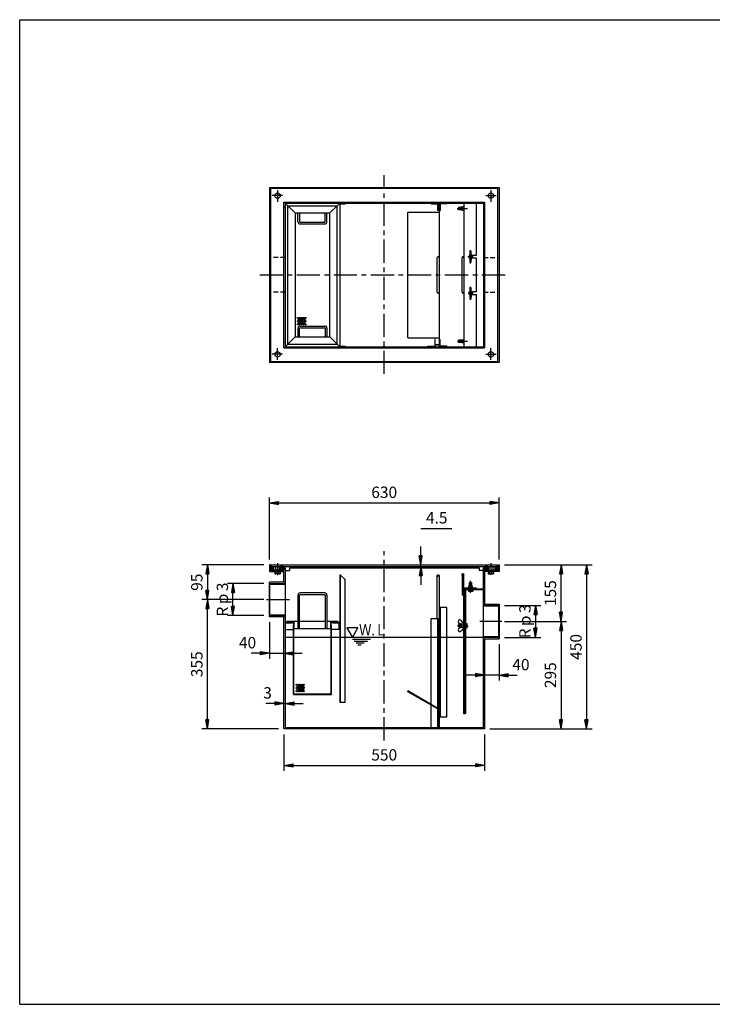
# Model space of a CAD drawing. Extents: x 5 to 385, y 10 to 280.
# Drawn here: x 5 to 195, y 10 to 280 of the extents above; entities that cross this region are included whole.
import ezdxf

# ---------------------------------------------------------------- set-up
doc = ezdxf.new("R2010")
doc.units = 0
doc.header["$LTSCALE"] = 0.2
doc.linetypes.add('CENTER', pattern=[50.8, 31.75, -6.35, 6.35, -6.35])
doc.linetypes.add('HIDDEN', pattern=[9.525, 6.35, -3.175])
doc.layers.get('0').update_dxf_attribs({"linetype": 'CONTINUOUS'})
doc.layers.get('DEFPOINTS').update_dxf_attribs({"linetype": 'CONTINUOUS'})
for name, color, linetype in [('LAY-10', 7, 'CONTINUOUS'), ('LAY-20', 7, 'CONTINUOUS'), ('LAY-255', 7, 'CONTINUOUS')]:
    doc.layers.add(name, color=color, linetype=linetype)
doc.styles.add('EXCADDIM1', font='simplex', dxfattribs={"width": 0.84, "bigfont": 'bigfont'})
doc.styles.add('EXCADSTD', font='simplex', dxfattribs={"bigfont": 'bigfont'})
doc.styles.get("Standard").update_dxf_attribs({"font": 'simplex', "bigfont": 'bigfont'})
doc.dimstyles.new('ISO-25', dxfattribs={"dimtxt": 2.5, "dimasz": 2.5, "dimexe": 1.25, "dimexo": 0.625, "dimtad": 1, "dimtxsty": 'STANDARD', "dimcen": 2.5, "dimazin": 3, "dimtfac": 1, "dimtmove": 0, "dimatfit": 3})

# ---------------------------------------------------------------- blocks, each defined once
blk = doc.blocks.new('EX_BNORM')
at = {"color": 0, "linetype": 'CONTINUOUS'}
for p, q in [((0, 0), (-1, 0.17)), ((-1, 0.17), (-1, -0.17)), ((0, 0), (-1, 0.08)), ((0, 0), (-1, 0)), ((0, 0), (-1, -0.17)), ((0, 0), (-1, -0.08))]:
    blk.add_line(p, q, dxfattribs=at)
blk = doc.blocks.new('*D15')
at = {"layer": 'DEFPOINTS', "color": 0}
for p in [(136.5, 147.5), (73.5, 130.5), (136.5, 130.5)]:
    blk.add_point(p, dxfattribs=at)
at = {"layer": 'LAY-20', "color": 4, "linetype": 'CONTINUOUS'}
for p, q in [((73.5, 132), (73.5, 149)), ((136.5, 132), (136.5, 149)), ((76, 147.5), (134, 147.5))]:
    blk.add_line(p, q, dxfattribs=at)
at = {"layer": 'LAY-20', "color": 4, "xscale": 2.5, "yscale": 2.5, "zscale": 2.5, "rotation": 180}
blk.add_blockref('EX_BNORM', (73.5, 147.5), dxfattribs=at)
at = {"layer": 'LAY-20', "color": 4, "xscale": 2.5, "yscale": 2.5, "zscale": 2.5}
blk.add_blockref('EX_BNORM', (136.5, 147.5), dxfattribs=at)
at = {"layer": 'LAY-20', "color": 7, "insert": (105, 150), "char_height": 3.118, "attachment_point": 5, "style": 'EXCADDIM1'}
blk.add_mtext('630', dxfattribs=at)
blk = doc.blocks.new('*D16')
at = {"layer": 'DEFPOINTS', "color": 0}
for p in [(77.5, 85.5), (132.5, 85.5), (132.5, 75.5)]:
    blk.add_point(p, dxfattribs=at)
at = {"layer": 'LAY-20', "color": 4, "linetype": 'CONTINUOUS'}
for p, q in [((77.5, 84), (77.5, 74)), ((132.5, 84), (132.5, 74)), ((80, 75.5), (130, 75.5))]:
    blk.add_line(p, q, dxfattribs=at)
at = {"layer": 'LAY-20', "color": 4, "xscale": 2.5, "yscale": 2.5, "zscale": 2.5, "rotation": 180}
blk.add_blockref('EX_BNORM', (77.5, 75.5), dxfattribs=at)
at = {"layer": 'LAY-20', "color": 4, "xscale": 2.5, "yscale": 2.5, "zscale": 2.5}
blk.add_blockref('EX_BNORM', (132.5, 75.5), dxfattribs=at)
at = {"layer": 'LAY-20', "color": 7, "insert": (105, 78), "char_height": 3.118, "attachment_point": 5, "style": 'EXCADDIM1'}
blk.add_mtext('550', dxfattribs=at)
blk = doc.blocks.new('*D17')
at = {"layer": 'DEFPOINTS', "color": 0}
for p in [(73.5, 116.25), (77.5, 106.25), (77.5, 106.25)]:
    blk.add_point(p, dxfattribs=at)
at = {"layer": 'LAY-20', "color": 4, "linetype": 'CONTINUOUS'}
for p, q in [((73.5, 114.75), (73.5, 104.75)), ((71, 106.25), (68.5, 106.25)), ((73.5, 106.25), (77.5, 106.25)), ((80, 106.25), (82.5, 106.25))]:
    blk.add_line(p, q, dxfattribs=at)
at = {"layer": 'LAY-20', "color": 4, "xscale": 2.5, "yscale": 2.5, "zscale": 2.5}
blk.add_blockref('EX_BNORM', (73.5, 106.25), dxfattribs=at)
at = {"layer": 'LAY-20', "color": 4, "xscale": 2.5, "yscale": 2.5, "zscale": 2.5, "rotation": 180}
blk.add_blockref('EX_BNORM', (77.5, 106.25), dxfattribs=at)
at = {"layer": 'LAY-20', "color": 7, "insert": (67.5, 108.75), "char_height": 3.118, "attachment_point": 5, "style": 'EXCADDIM1'}
blk.add_mtext('40', dxfattribs=at)
blk = doc.blocks.new('*D18')
at = {"layer": 'DEFPOINTS', "color": 0}
for p in [(77.5, 92.5), (77.8, 92.5), (77.8, 92.5)]:
    blk.add_point(p, dxfattribs=at)
at = {"layer": 'LAY-20', "color": 4, "linetype": 'CONTINUOUS'}
for p, q in [((75, 92.5), (72.5, 92.5)), ((77.5, 92.5), (77.8, 92.5)), ((80.3, 92.5), (82.8, 92.5))]:
    blk.add_line(p, q, dxfattribs=at)
at = {"layer": 'LAY-20', "color": 4, "xscale": 2.5, "yscale": 2.5, "zscale": 2.5}
blk.add_blockref('EX_BNORM', (77.5, 92.5), dxfattribs=at)
at = {"layer": 'LAY-20', "color": 4, "xscale": 2.5, "yscale": 2.5, "zscale": 2.5, "rotation": 180}
blk.add_blockref('EX_BNORM', (77.8, 92.5), dxfattribs=at)
at = {"layer": 'LAY-20', "color": 7, "insert": (73, 95), "char_height": 3.12, "attachment_point": 5, "style": 'EXCADDIM1'}
blk.add_mtext('3', dxfattribs=at)
blk = doc.blocks.new('*D19')
at = {"layer": 'DEFPOINTS', "color": 0}
for p in [(136.5, 110.25), (132.5, 100.25), (132.5, 100.25)]:
    blk.add_point(p, dxfattribs=at)
at = {"layer": 'LAY-20', "color": 4, "linetype": 'CONTINUOUS'}
for p, q in [((136.5, 108.75), (136.5, 98.75)), ((130, 100.25), (127.5, 100.25)), ((136.5, 100.25), (132.5, 100.25)), ((139, 100.25), (141.5, 100.25))]:
    blk.add_line(p, q, dxfattribs=at)
at = {"layer": 'LAY-20', "color": 4, "xscale": 2.5, "yscale": 2.5, "zscale": 2.5}
blk.add_blockref('EX_BNORM', (132.5, 100.25), dxfattribs=at)
at = {"layer": 'LAY-20', "color": 4, "xscale": 2.5, "yscale": 2.5, "zscale": 2.5, "rotation": 180}
blk.add_blockref('EX_BNORM', (136.5, 100.25), dxfattribs=at)
at = {"layer": 'LAY-20', "color": 7, "insert": (142.5, 102.75), "char_height": 3.118, "attachment_point": 5, "style": 'EXCADDIM1'}
blk.add_mtext('40', dxfattribs=at)
blk = doc.blocks.new('*D22')
at = {"layer": 'DEFPOINTS', "color": 0}
for p in [(136.5, 130.5), (132.5, 85.5), (160.5, 85.5)]:
    blk.add_point(p, dxfattribs=at)
at = {"layer": 'LAY-20', "color": 4, "linetype": 'CONTINUOUS'}
for p, q in [((138, 130.5), (162, 130.5)), ((160.5, 128), (160.5, 88)), ((134, 85.5), (162, 85.5))]:
    blk.add_line(p, q, dxfattribs=at)
at = {"layer": 'LAY-20', "color": 4, "xscale": 2.5, "yscale": 2.5, "zscale": 2.5}
for p, rotation in [((160.5, 130.5), 90), ((160.5, 85.5), 270)]:
    blk.add_blockref('EX_BNORM', p, dxfattribs=dict(at, rotation=rotation))
at = {"layer": 'LAY-20', "color": 7, "insert": (158, 108), "char_height": 3.118, "attachment_point": 5, "rotation": 90, "style": 'EXCADDIM1'}
blk.add_mtext('450', dxfattribs=at)
blk = doc.blocks.new('*D23')
at = {"layer": 'DEFPOINTS', "color": 0}
for p in [(153.5, 130.5), (153.5, 130.5), (136.5, 115)]:
    blk.add_point(p, dxfattribs=at)
at = {"layer": 'LAY-20', "color": 4, "linetype": 'CONTINUOUS'}
for p, q in [((153.5, 117.5), (153.5, 128)), ((138, 115), (155, 115))]:
    blk.add_line(p, q, dxfattribs=at)
at = {"layer": 'LAY-20', "color": 4, "xscale": 2.5, "yscale": 2.5, "zscale": 2.5}
for p, rotation in [((153.5, 130.5), 90), ((153.5, 115), 270)]:
    blk.add_blockref('EX_BNORM', p, dxfattribs=dict(at, rotation=rotation))
at = {"layer": 'LAY-20', "color": 7, "insert": (151, 122.75), "char_height": 3.118, "attachment_point": 5, "rotation": 90, "style": 'EXCADDIM1'}
blk.add_mtext('155', dxfattribs=at)
blk = doc.blocks.new('*D24')
at = {"layer": 'DEFPOINTS', "color": 0}
for p in [(153.5, 115), (153.5, 85.5), (153.5, 85.5)]:
    blk.add_point(p, dxfattribs=at)
at = {"layer": 'LAY-20', "color": 4, "linetype": 'CONTINUOUS'}
blk.add_line((153.5, 112.5), (153.5, 88), dxfattribs=at)
at = {"layer": 'LAY-20', "color": 4, "xscale": 2.5, "yscale": 2.5, "zscale": 2.5}
for p, rotation in [((153.5, 115), 90), ((153.5, 85.5), 270)]:
    blk.add_blockref('EX_BNORM', p, dxfattribs=dict(at, rotation=rotation))
at = {"layer": 'LAY-20', "color": 7, "insert": (151, 100.25), "char_height": 3.118, "attachment_point": 5, "rotation": 90, "style": 'EXCADDIM1'}
blk.add_mtext('295', dxfattribs=at)
blk = doc.blocks.new('*D25')
at = {"layer": 'DEFPOINTS', "color": 0}
for p in [(136.5, 119.39), (136.5, 110.61), (146.5, 110.61)]:
    blk.add_point(p, dxfattribs=at)
at = {"layer": 'LAY-20', "color": 4, "linetype": 'CONTINUOUS'}
for p, q in [((138, 119.39), (148, 119.39)), ((146.5, 116.89), (146.5, 113.11)), ((138, 110.61), (148, 110.61))]:
    blk.add_line(p, q, dxfattribs=at)
at = {"layer": 'LAY-20', "color": 4, "xscale": 2.5, "yscale": 2.5, "zscale": 2.5}
for p, rotation in [((146.5, 119.39), 90), ((146.5, 110.61), 270)]:
    blk.add_blockref('EX_BNORM', p, dxfattribs=dict(at, rotation=rotation))
at = {"layer": 'LAY-20', "color": 7, "insert": (144, 115), "char_height": 3.118, "attachment_point": 5, "rotation": 90, "style": 'EXCADDIM1'}
blk.add_mtext('Rｐ3', dxfattribs=at)
blk = doc.blocks.new('*D26')
at = {"layer": 'DEFPOINTS', "color": 0}
for p in [(73.5, 130.5), (56.5, 121), (73.5, 121)]:
    blk.add_point(p, dxfattribs=at)
at = {"layer": 'LAY-20', "color": 4, "linetype": 'CONTINUOUS'}
for p, q in [((72, 130.5), (55, 130.5)), ((56.5, 128), (56.5, 123.5)), ((72, 121), (55, 121))]:
    blk.add_line(p, q, dxfattribs=at)
at = {"layer": 'LAY-20', "color": 4, "xscale": 2.5, "yscale": 2.5, "zscale": 2.5}
for p, rotation in [((56.5, 130.5), 90), ((56.5, 121), 270)]:
    blk.add_blockref('EX_BNORM', p, dxfattribs=dict(at, rotation=rotation))
at = {"layer": 'LAY-20', "color": 7, "insert": (54, 125.75), "char_height": 3.118, "attachment_point": 5, "rotation": 90, "style": 'EXCADDIM1'}
blk.add_mtext('95', dxfattribs=at)
blk = doc.blocks.new('*D27')
at = {"layer": 'DEFPOINTS', "color": 0}
for p in [(56.5, 121), (56.5, 121), (77.5, 85.5)]:
    blk.add_point(p, dxfattribs=at)
at = {"layer": 'LAY-20', "color": 4, "linetype": 'CONTINUOUS'}
for p, q in [((56.5, 88), (56.5, 118.5)), ((76, 85.5), (55, 85.5))]:
    blk.add_line(p, q, dxfattribs=at)
at = {"layer": 'LAY-20', "color": 4, "xscale": 2.5, "yscale": 2.5, "zscale": 2.5}
for p, rotation in [((56.5, 121), 90), ((56.5, 85.5), 270)]:
    blk.add_blockref('EX_BNORM', p, dxfattribs=dict(at, rotation=rotation))
at = {"layer": 'LAY-20', "color": 7, "insert": (54, 103.25), "char_height": 3.118, "attachment_point": 5, "rotation": 90, "style": 'EXCADDIM1'}
blk.add_mtext('355', dxfattribs=at)
blk = doc.blocks.new('*D28')
at = {"layer": 'DEFPOINTS', "color": 0}
for p in [(63.5, 125.39), (73.5, 125.39), (73.5, 116.61)]:
    blk.add_point(p, dxfattribs=at)
at = {"layer": 'LAY-20', "color": 4, "linetype": 'CONTINUOUS'}
for p, q in [((72, 125.39), (62, 125.39)), ((63.5, 119.11), (63.5, 122.89)), ((72, 116.61), (62, 116.61))]:
    blk.add_line(p, q, dxfattribs=at)
at = {"layer": 'LAY-20', "color": 4, "xscale": 2.5, "yscale": 2.5, "zscale": 2.5}
for p, rotation in [((63.5, 125.39), 90), ((63.5, 116.61), 270)]:
    blk.add_blockref('EX_BNORM', p, dxfattribs=dict(at, rotation=rotation))
at = {"layer": 'LAY-20', "color": 7, "insert": (61, 121), "char_height": 3.118, "attachment_point": 5, "rotation": 90, "style": 'EXCADDIM1'}
blk.add_mtext('Rｐ3', dxfattribs=at)
blk = doc.blocks.new('*D29')
at = {"layer": 'DEFPOINTS', "color": 0}
for p in [(115, 130.5), (115, 130.5), (115, 130.05)]:
    blk.add_point(p, dxfattribs=at)
at = {"layer": 'LAY-20', "color": 4, "linetype": 'CONTINUOUS'}
for p, q in [((115, 133), (115, 135.5)), ((115, 130.05), (115, 130.5)), ((115, 127.55), (115, 125.05))]:
    blk.add_line(p, q, dxfattribs=at)
at = {"layer": 'LAY-20', "color": 4, "xscale": 2.5, "yscale": 2.5, "zscale": 2.5}
for p, rotation in [((115, 130.5), 270), ((115, 130.05), 90)]:
    blk.add_blockref('EX_BNORM', p, dxfattribs=dict(at, rotation=rotation))
at = {"layer": 'LAY-20', "color": 7, "insert": (119.4, 143), "char_height": 3.118, "attachment_point": 5, "style": 'EXCADDIM1'}
blk.add_mtext('4.5', dxfattribs=at)

msp = doc.modelspace()

# ---------------------------------------------------------------- linework, layer by layer
at = {"layer": 'LAY-10', "color": 2, "linetype": 'CENTER'}
for p, q in [((105, 182.85), (105, 237.35)), ((75.75, 233.27), (75.75, 230.05)), ((134.25, 233.27), (134.25, 230.05)), ((77.13, 231.75), (74.25, 231.75)), ((132.87, 231.75), (135.75, 231.75)), ((125.04, 228.2), (127.82, 228.2)), ((128.7, 213.16), (128.7, 216.78)), ((129.42, 214.997), (127.93, 214.997)), ((70.86, 210), (139.2, 210)), ((128.7, 203.17), (128.7, 206.78)), ((129.42, 205.003), (128.03, 205.003)), ((125.06, 191.8), (127.87, 191.8)), ((75.75, 186.73), (75.75, 189.95)), ((134.25, 186.73), (134.25, 189.95)), ((77.13, 188.25), (74.25, 188.25)), ((132.87, 188.25), (135.75, 188.25)), ((105, 82.35), (105, 134.25)), ((75.75, 130.98), (75.75, 127.65)), ((76.9, 130.37), (76.9, 128.81)), ((133.1, 130.4), (133.1, 128.84)), ((134.25, 130.98), (134.25, 127.73)), ((77.65, 129.6), (76.09, 129.6)), ((132.35, 129.6), (133.91, 129.6)), ((128.7, 122.87), (128.7, 126.12)), ((72.66, 121), (79.27, 121)), ((125.11, 113.8), (128.05, 113.8)), ((137.26, 115), (131.22, 115))]:
    msp.add_line(p, q, dxfattribs=at)
at = {"layer": 'LAY-10', "color": 7, "linetype": 'CONTINUOUS'}
for p, q in [((73.5, 234), (73.5, 186)), ((73.5, 234), (136.5, 234)), ((73.8, 233.7), (73.8, 186.3)), ((136.2, 233.7), (73.8, 233.7)), ((136.2, 186.3), (136.2, 233.7)), ((136.5, 234), (136.5, 186)), ((77.5, 190), (77.5, 230)), ((77.5, 230), (132.5, 230)), ((77.8, 229.7), (77.8, 190.3)), ((77.8, 229.7), (132.2, 229.7)), ((78.55, 228.95), (77.8, 229.7)), ((79, 230), (79, 229.7)), ((92.05, 228.95), (92.8, 229.7)), ((92.8, 229.7), (92.8, 190.3)), ((92.95, 190.45), (92.95, 229.7)), ((92.95, 229.55), (94.3, 229.55)), ((94.3, 229.7), (94.3, 229.55)), ((117.9, 229.55), (117.9, 229.7)), ((117.9, 229.55), (119.75, 229.55)), ((119.75, 227.7), (119.75, 229.55)), ((119.9, 229.55), (119.9, 227.7)), ((120.2, 190.45), (120.2, 229.55)), ((120.35, 229.55), (120.35, 227.7)), ((122.2, 229.55), (120.35, 229.55)), ((122.2, 229.55), (122.2, 229.7)), ((126.85, 229.7), (126.85, 190.3)), ((130.35, 215.397), (130.35, 229.7)), ((131, 230), (131, 229.7)), ((132.2, 229.7), (132.2, 190.3)), ((132.5, 230), (132.5, 190)), ((77.8, 228.5), (77.5, 228.5)), ((78.55, 191), (78.55, 229)), ((78.55, 229), (92.05, 229)), ((78.55, 229), (80.55, 227)), ((80.55, 227), (80.55, 193)), ((80.55, 227), (90.05, 227)), ((81.3, 224.6), (81.3, 227)), ((81.8, 227), (81.8, 224.6)), ((88.8, 224.6), (88.8, 227)), ((89.3, 224.6), (89.3, 227)), ((92.05, 229), (90.05, 227)), ((90.05, 193), (90.05, 227)), ((92.05, 191), (92.05, 229)), ((111.466, 192.75), (111.466, 227.25)), ((111.466, 227.25), (120.05, 227.25)), ((119.9, 227.7), (119.75, 227.7)), ((120.05, 229.25), (120.05, 190.9)), ((120.2, 229.25), (120.05, 229.25)), ((120.2, 227.7), (120.35, 227.7)), ((125.251, 228.3), (126.85, 228.35)), ((125.251, 228.1), (125.251, 228.3)), ((125.251, 228.1), (126.85, 228.05)), ((125.41, 228.5), (125.35, 228.44)), ((125.35, 228.44), (126.25, 228.44)), ((125.35, 228.44), (125.35, 228.303)), ((125.35, 228.097), (125.35, 227.96)), ((125.41, 227.9), (125.35, 227.96)), ((125.35, 227.96), (126.25, 227.96)), ((126.25, 228.5), (125.41, 228.5)), ((125.41, 228.5), (125.41, 228.305)), ((125.41, 228.095), (125.41, 227.9)), ((126.25, 227.9), (125.41, 227.9)), ((126.85, 228.725), (126.25, 228.65)), ((126.25, 228.65), (126.25, 228.331)), ((126.25, 228.069), (126.25, 227.75)), ((126.25, 227.75), (126.85, 227.675)), ((132.2, 228.5), (132.5, 228.5)), ((81.9, 224.5), (88.7, 224.5)), ((81.9, 224), (88.7, 224)), ((128.55, 215.501), (128.6, 216.594)), ((128.6, 216.594), (128.6, 215.436)), ((128.6, 216.594), (128.8, 216.594)), ((128.8, 216.594), (128.8, 215.436)), ((128.85, 215.501), (128.8, 216.594)), ((119.55, 205.25), (119.55, 214.75)), ((126.35, 205.25), (126.35, 214.75)), ((128.55, 215.501), (128.6, 215.436)), ((128.55, 214.494), (128.6, 214.559)), ((128.55, 214.494), (128.6, 213.401)), ((128.6, 215.436), (128.8, 215.436)), ((128.6, 213.401), (128.6, 214.559)), ((128.6, 214.559), (128.8, 214.559)), ((128.6, 213.401), (128.8, 213.401)), ((128.85, 215.501), (128.8, 215.436)), ((128.8, 213.401), (128.8, 214.559)), ((128.85, 214.494), (128.8, 214.559)), ((128.85, 214.494), (128.8, 213.401)), ((129.04, 215.397), (130.35, 215.397)), ((130.35, 214.597), (129.04, 214.597)), ((130.35, 205.403), (130.35, 214.597)), ((128.55, 205.506), (128.6, 206.599)), ((128.55, 205.506), (128.6, 205.441)), ((128.6, 206.599), (128.6, 205.441)), ((128.6, 206.599), (128.8, 206.599)), ((128.6, 205.441), (128.8, 205.441)), ((128.8, 206.599), (128.8, 205.441)), ((128.85, 205.506), (128.8, 206.599)), ((128.85, 205.506), (128.8, 205.441)), ((130.35, 205.403), (129.04, 205.403)), ((128.55, 204.499), (128.6, 204.564)), ((128.55, 204.499), (128.6, 203.406)), ((128.6, 203.406), (128.6, 204.564)), ((128.6, 204.564), (128.8, 204.564)), ((128.6, 203.406), (128.8, 203.406)), ((128.8, 203.406), (128.8, 204.564)), ((128.85, 204.499), (128.8, 204.564)), ((128.85, 204.499), (128.8, 203.406)), ((129.04, 204.603), (130.35, 204.603)), ((130.35, 190.3), (130.35, 204.603)), ((81.3, 195.4), (81.3, 193)), ((81.8, 193), (81.8, 195.4)), ((81.9, 196), (88.7, 196)), ((81.9, 195.5), (88.7, 195.5)), ((88.8, 195.4), (88.8, 193)), ((89.3, 195.4), (89.3, 193)), ((78.55, 191), (80.55, 193)), ((80.55, 193), (90.05, 193)), ((92.05, 191), (90.05, 193)), ((111.466, 192.75), (120.05, 192.75)), ((118.85, 192.3), (118.85, 190.45)), ((119, 192.3), (118.85, 192.3)), ((119, 190.45), (119, 192.3)), ((120.2, 192.3), (120.35, 192.3)), ((120.35, 190.45), (120.35, 192.3)), ((125.251, 191.9), (126.85, 191.95)), ((125.251, 191.9), (125.251, 191.7)), ((125.41, 192.1), (125.35, 192.04)), ((125.35, 192.04), (126.25, 192.04)), ((125.35, 191.903), (125.35, 192.04)), ((126.25, 192.1), (125.41, 192.1)), ((125.41, 191.905), (125.41, 192.1)), ((126.25, 192.25), (126.85, 192.325)), ((126.25, 191.931), (126.25, 192.25)), ((77.8, 191.5), (77.5, 191.5)), ((77.5, 190), (132.5, 190)), ((78.55, 191.05), (77.8, 190.3)), ((77.8, 190.3), (132.2, 190.3)), ((78.55, 191), (92.05, 191)), ((79, 190), (79, 190.3)), ((92.05, 191.05), (92.8, 190.3)), ((92.95, 190.45), (94.3, 190.45)), ((94.3, 190.3), (94.3, 190.45)), ((117, 190.45), (118.85, 190.45)), ((117, 190.3), (117, 190.45)), ((119.2, 190.75), (119.2, 190.9)), ((119.2, 190.9), (120.05, 190.9)), ((120.05, 190.75), (119.2, 190.75)), ((122.2, 190.45), (120.35, 190.45)), ((122.2, 190.45), (122.2, 190.3)), ((125.251, 191.7), (126.85, 191.65)), ((125.35, 191.56), (125.35, 191.697)), ((125.41, 191.5), (125.35, 191.56)), ((125.35, 191.56), (126.25, 191.56)), ((125.41, 191.5), (125.41, 191.695)), ((126.25, 191.5), (125.41, 191.5)), ((126.25, 191.35), (126.25, 191.669)), ((126.85, 191.275), (126.25, 191.35)), ((131, 190), (131, 190.3)), ((132.2, 191.5), (132.5, 191.5)), ((136.5, 186), (73.5, 186)), ((73.8, 186.3), (136.2, 186.3)), ((73.5, 130.5), (73.5, 128.7)), ((73.8, 130.5), (73.5, 130.5)), ((73.8, 130.5), (73.8, 129)), ((74, 130.5), (74, 130.05)), ((74, 130.5), (136, 130.5)), ((74, 130.05), (136, 130.05)), ((74.2, 130.05), (74.2, 129)), ((74.5, 130.05), (74.5, 129)), ((74.655, 130.05), (74.655, 129.138)), ((75.2, 130.05), (75.2, 129.138)), ((76.3, 130.05), (76.3, 129.138)), ((77.5, 125.75), (77.5, 129.7)), ((77.8, 129.7), (77.5, 129.7)), ((77.8, 129.7), (77.8, 85.8)), ((79, 129.7), (79, 129)), ((79, 129.7), (131, 129.7)), ((131, 129.7), (131, 129)), ((132.2, 85.8), (132.2, 129.7)), ((132.2, 129.7), (132.5, 129.7)), ((132.5, 129.7), (132.5, 119.75)), ((133.7, 130.05), (133.7, 129.138)), ((134.8, 130.05), (134.8, 129.138)), ((135.345, 130.05), (135.345, 129.138)), ((135.5, 130.05), (135.5, 129)), ((135.8, 130.05), (135.8, 129)), ((136, 130.5), (136, 130.05)), ((136.2, 130.5), (136.2, 129)), ((136.2, 130.5), (136.5, 130.5)), ((136.5, 130.5), (136.5, 128.7)), ((73.5, 128.7), (77.5, 128.7)), ((77.5, 129), (73.8, 129)), ((76.57, 129.05), (74.925, 129.05)), ((75, 128.7), (75, 128.138)), ((76.315, 128.05), (75.19, 128.05)), ((75.375, 128.138), (75.375, 128.7)), ((76.125, 128.138), (76.125, 128.7)), ((76.5, 128.7), (76.5, 128.138)), ((77.8, 129), (79, 129)), ((92.8, 127.8), (92.8, 92.8)), ((92.8, 127.8), (92.95, 127.8)), ((92.95, 127.8), (92.95, 92.8)), ((94.3, 126.45), (92.95, 127.8)), ((119.55, 115.8), (119.55, 127.55)), ((120.05, 127.55), (120.05, 90.973)), ((126.35, 127.9), (126.35, 122.15)), ((126.85, 89.65), (126.85, 127.9)), ((132.2, 129), (131, 129)), ((132.5, 129), (136.2, 129)), ((136.5, 128.7), (132.5, 128.7)), ((133.43, 129.05), (135.075, 129.05)), ((133.5, 128.7), (133.5, 128.138)), ((133.685, 128.05), (134.81, 128.05)), ((133.875, 128.138), (133.875, 128.7)), ((134.625, 128.138), (134.625, 128.7)), ((135, 128.7), (135, 128.138)), ((73.5, 116.25), (73.5, 125.75)), ((77.8, 125.75), (73.5, 125.75)), ((73.5, 125.39), (77.8, 125.39)), ((73.645, 125.245), (73.5, 125.39)), ((73.645, 125.245), (77.8, 125.245)), ((73.645, 116.755), (73.645, 125.245)), ((94.3, 92.8), (94.3, 126.45)), ((128.175, 124.15), (128.25, 124.75)), ((128.25, 124.75), (128.569, 124.75)), ((128.4, 125.59), (128.46, 125.65)), ((128.4, 124.75), (128.4, 125.59)), ((128.4, 125.59), (128.595, 125.59)), ((128.46, 125.65), (128.46, 124.75)), ((128.46, 125.65), (128.597, 125.65)), ((128.6, 125.749), (128.55, 124.15)), ((128.8, 125.749), (128.6, 125.749)), ((128.8, 125.749), (128.85, 124.15)), ((128.803, 125.65), (128.94, 125.65)), ((128.805, 125.59), (129, 125.59)), ((128.831, 124.75), (129.15, 124.75)), ((129, 125.59), (128.94, 125.65)), ((128.94, 125.65), (128.94, 124.75)), ((129, 124.75), (129, 125.59)), ((129.15, 124.75), (129.225, 124.15)), ((81.3, 122.2), (81.3, 112.95)), ((81.8, 112.95), (81.8, 122.2)), ((88.7, 122.8), (81.9, 122.8)), ((88.7, 122.3), (81.9, 122.3)), ((88.8, 122.2), (88.8, 112.95)), ((89.3, 122.2), (89.3, 112.95)), ((126.85, 122.15), (126.35, 122.15)), ((130.35, 124.15), (127, 124.15)), ((130.35, 124), (127, 124)), ((127, 103.8), (127, 124)), ((127, 123.699), (127.101, 123.8)), ((132.2, 123.8), (127, 123.8)), ((127, 123.558), (127.2, 123.758)), ((127, 123.416), (127.2, 123.616)), ((127, 123.275), (127.2, 123.475)), ((127, 123.134), (127.2, 123.334)), ((127, 122.992), (127.2, 123.192)), ((127, 122.851), (127.2, 123.051)), ((127, 122.709), (127.2, 122.909)), ((127, 122.568), (127.2, 122.768)), ((127, 122.426), (127.2, 122.626)), ((127, 122.285), (127.2, 122.485)), ((127, 122.144), (127.2, 122.344)), ((127, 122.002), (127.2, 122.202)), ((127, 121.861), (127.2, 122.061)), ((127, 121.719), (127.2, 121.919)), ((127, 121.578), (127.2, 121.778)), ((127, 121.437), (127.2, 121.637)), ((127.2, 123.859), (127.341, 124)), ((127.2, 124), (127.2, 89.8)), ((127.283, 123.8), (127.483, 124)), ((127.35, 89.8), (127.35, 123.65)), ((132.2, 123.65), (127.35, 123.65)), ((127.424, 123.8), (127.624, 124)), ((127.566, 123.8), (127.766, 124)), ((127.707, 123.8), (127.907, 124)), ((127.849, 123.8), (128.049, 124)), ((127.99, 123.8), (128.19, 124)), ((128.1, 123.65), (128.1, 123.294)), ((128.131, 123.8), (128.331, 124)), ((128.25, 123.25), (129.15, 123.25)), ((128.273, 123.8), (128.473, 124)), ((128.4, 123.294), (128.4, 123.65)), ((128.414, 123.8), (128.614, 124)), ((128.556, 123.8), (128.756, 124)), ((128.697, 123.8), (128.897, 124)), ((128.838, 123.8), (129.038, 124)), ((128.98, 123.8), (129.18, 124)), ((129, 123.294), (129, 123.65)), ((129.121, 123.8), (129.321, 124)), ((129.263, 123.8), (129.463, 124)), ((129.3, 123.65), (129.3, 123.294)), ((129.404, 123.8), (129.604, 124)), ((129.546, 123.8), (129.746, 124)), ((129.687, 123.8), (129.887, 124)), ((129.828, 123.8), (130.028, 124)), ((129.97, 123.8), (130.17, 124)), ((130.111, 123.8), (130.2, 123.889)), ((130.2, 123.8), (130.2, 124)), ((130.35, 124), (130.35, 124.15)), ((127, 121.295), (127.2, 121.495)), ((127, 121.154), (127.2, 121.354)), ((127, 121.012), (127.2, 121.212)), ((127, 120.871), (127.2, 121.071)), ((127, 120.729), (127.2, 120.929)), ((127, 120.588), (127.2, 120.788)), ((127, 120.447), (127.2, 120.647)), ((127, 120.305), (127.2, 120.505)), ((127, 120.164), (127.2, 120.364)), ((127, 120.022), (127.2, 120.222)), ((127, 119.881), (127.2, 120.081)), ((127, 119.739), (127.2, 119.939)), ((127, 119.598), (127.2, 119.798)), ((127, 119.457), (127.2, 119.657)), ((127, 119.315), (127.2, 119.515)), ((127, 119.174), (127.2, 119.374)), ((127, 119.032), (127.2, 119.232)), ((127, 118.891), (127.2, 119.091)), ((127, 118.749), (127.2, 118.949)), ((127, 118.608), (127.2, 118.808)), ((132.2, 119.75), (136.5, 119.75)), ((132.2, 119.39), (136.5, 119.39)), ((132.2, 119.245), (136.355, 119.245)), ((136.355, 119.245), (136.5, 119.39)), ((136.355, 119.245), (136.355, 110.755)), ((136.5, 119.75), (136.5, 110.25)), ((73.645, 116.755), (73.5, 116.61)), ((77.8, 116.61), (73.5, 116.61)), ((77.8, 116.25), (73.5, 116.25)), ((77.8, 116.755), (73.645, 116.755)), ((77.5, 85.5), (77.5, 116.25)), ((120.2, 117.8), (120.05, 117.8)), ((122.2, 118.8), (120.2, 118.8)), ((120.2, 85.8), (120.2, 118.8)), ((120.35, 118.8), (120.35, 88.8)), ((122.2, 88.8), (122.2, 118.8)), ((127, 118.467), (127.2, 118.667)), ((127, 118.325), (127.2, 118.525)), ((127, 118.184), (127.2, 118.384)), ((127, 118.042), (127.2, 118.242)), ((127, 117.901), (127.2, 118.101)), ((127, 117.76), (127.2, 117.96)), ((127, 117.618), (127.2, 117.818)), ((127, 117.477), (127.2, 117.677)), ((127, 117.335), (127.2, 117.535)), ((127, 117.194), (127.2, 117.394)), ((127, 117.052), (127.2, 117.252)), ((127, 116.911), (127.2, 117.111)), ((127, 116.77), (127.2, 116.97)), ((127, 116.628), (127.2, 116.828)), ((127, 116.487), (127.2, 116.687)), ((127, 116.345), (127.2, 116.545)), ((127, 116.204), (127.2, 116.404)), ((127, 116.062), (127.2, 116.262)), ((127, 115.921), (127.2, 116.121)), ((77.95, 114.8), (80.15, 114.8)), ((77.95, 112.8), (77.95, 114.65)), ((77.95, 114.65), (79.8, 114.65)), ((80.3, 114.95), (78.3, 114.95)), ((78.3, 114.95), (78.3, 114.8)), ((79.8, 114.8), (79.8, 114.65)), ((80.09, 94.95), (80.09, 113.95)), ((80.09, 113.95), (80.15, 113.95)), ((80.15, 114.8), (80.15, 95.01)), ((80.3, 112.95), (80.3, 114.95)), ((81.3, 114.95), (80.3, 114.95)), ((88.8, 114.95), (81.8, 114.95)), ((90.3, 114.95), (89.3, 114.95)), ((90.3, 114.95), (90.3, 112.95)), ((92.3, 114.95), (90.3, 114.95)), ((90.45, 114.8), (92.65, 114.8)), ((90.45, 95.01), (90.45, 114.8)), ((90.45, 113.95), (90.51, 113.95)), ((90.51, 94.95), (90.51, 113.95)), ((90.8, 114.8), (90.8, 114.65)), ((90.8, 114.65), (92.65, 114.65)), ((92.3, 114.95), (92.3, 114.8)), ((92.65, 112.8), (92.65, 114.65)), ((117.9, 92.215), (117.9, 115.8)), ((117.9, 115.8), (120.05, 115.8)), ((119.75, 91.146), (119.75, 115.8)), ((119.9, 115.8), (119.9, 91.06)), ((125.41, 114.1), (125.35, 114.04)), ((125.35, 113.56), (125.35, 114.04)), ((125.35, 114.04), (126.25, 114.04)), ((125.41, 113.5), (125.35, 113.56)), ((125.35, 113.56), (126.25, 113.56)), ((125.41, 113.5), (125.41, 114.1)), ((126.25, 114.1), (125.41, 114.1)), ((126.25, 113.5), (125.41, 113.5)), ((126.25, 114.25), (125.615, 114.419)), ((126.85, 114.325), (126.19, 115.138)), ((126.25, 114.25), (126.85, 114.325)), ((126.25, 113.35), (126.25, 114.25)), ((127, 115.78), (127.2, 115.98)), ((127, 115.638), (127.2, 115.838)), ((127, 115.497), (127.2, 115.697)), ((127, 115.355), (127.2, 115.555)), ((127, 115.214), (127.2, 115.414)), ((127, 115.073), (127.2, 115.273)), ((127, 114.931), (127.2, 115.131)), ((127, 114.79), (127.2, 114.99)), ((127, 114.648), (127.2, 114.848)), ((127, 114.507), (127.2, 114.707)), ((127, 114.365), (127.2, 114.565)), ((127, 114.224), (127.2, 114.424)), ((127, 114.083), (127.2, 114.283)), ((127, 113.941), (127.2, 114.141)), ((127, 113.8), (127.2, 114)), ((127, 113.658), (127.2, 113.858)), ((127, 113.517), (127.2, 113.717)), ((127, 113.375), (127.2, 113.575)), ((127, 113.234), (127.2, 113.434)), ((127.35, 114.4), (127.706, 114.4)), ((127.706, 114.1), (127.35, 114.1)), ((127.706, 113.5), (127.35, 113.5)), ((127.75, 113.35), (127.75, 114.25)), ((77.8, 112.8), (80.09, 112.8)), ((90.45, 112.95), (80.15, 112.95)), ((92.8, 112.8), (90.51, 112.8)), ((126.25, 113.35), (125.615, 113.181)), ((126.85, 113.275), (126.19, 112.462)), ((126.85, 113.275), (126.25, 113.35)), ((127, 113.093), (127.2, 113.293)), ((127, 112.951), (127.2, 113.151)), ((127, 112.81), (127.2, 113.01)), ((127, 112.668), (127.2, 112.868)), ((127, 112.527), (127.2, 112.727)), ((127, 112.386), (127.2, 112.586)), ((127, 112.244), (127.2, 112.444)), ((127, 112.103), (127.2, 112.303)), ((127, 111.961), (127.2, 112.161)), ((127, 111.82), (127.2, 112.02)), ((127, 111.678), (127.2, 111.878)), ((127, 111.537), (127.2, 111.737)), ((127, 111.396), (127.2, 111.596)), ((127, 111.254), (127.2, 111.454)), ((127, 111.113), (127.2, 111.313)), ((127, 110.971), (127.2, 111.171)), ((127, 110.83), (127.2, 111.03)), ((127, 110.688), (127.2, 110.888)), ((127, 110.547), (127.2, 110.747)), ((127.35, 113.2), (127.706, 113.2)), ((136.355, 110.755), (132.2, 110.755)), ((136.355, 110.755), (136.5, 110.61)), ((132.2, 110.61), (77.8, 110.61)), ((96.26, 110.11), (101.26, 110.11)), ((96.76, 109.61), (100.394, 109.61)), ((97.26, 109.11), (99.528, 109.11)), ((97.76, 108.61), (98.662, 108.61)), ((127, 110.406), (127.2, 110.606)), ((127, 110.264), (127.2, 110.464)), ((127, 110.123), (127.2, 110.323)), ((127, 109.981), (127.2, 110.181)), ((127, 109.84), (127.2, 110.04)), ((127, 109.699), (127.2, 109.899)), ((127, 109.557), (127.2, 109.757)), ((127, 109.416), (127.2, 109.616)), ((127, 109.274), (127.2, 109.474)), ((127, 109.133), (127.2, 109.333)), ((127, 108.991), (127.2, 109.191)), ((127, 108.85), (127.2, 109.05)), ((127, 108.709), (127.2, 108.909)), ((127, 108.567), (127.2, 108.767)), ((127, 108.426), (127.2, 108.626)), ((127, 108.284), (127.2, 108.484)), ((127, 108.143), (127.2, 108.343)), ((127, 108.001), (127.2, 108.201)), ((127, 107.86), (127.2, 108.06)), ((136.5, 110.61), (132.2, 110.61)), ((132.2, 110.25), (136.5, 110.25)), ((132.5, 110.25), (132.5, 85.5)), ((127, 107.719), (127.2, 107.919)), ((127, 107.577), (127.2, 107.777)), ((127, 107.436), (127.2, 107.636)), ((127, 107.294), (127.2, 107.494)), ((127, 107.153), (127.2, 107.353)), ((127, 107.012), (127.2, 107.212)), ((127, 106.87), (127.2, 107.07)), ((127, 106.729), (127.2, 106.929)), ((127, 106.587), (127.2, 106.787)), ((127, 106.446), (127.2, 106.646)), ((127, 106.304), (127.2, 106.504)), ((127, 106.163), (127.2, 106.363)), ((127, 106.022), (127.2, 106.222)), ((127, 105.88), (127.2, 106.08)), ((127, 105.739), (127.2, 105.939)), ((127, 105.597), (127.2, 105.797)), ((127, 105.456), (127.2, 105.656)), ((127, 105.314), (127.2, 105.514)), ((127, 105.173), (127.2, 105.373)), ((127, 105.032), (127.2, 105.232)), ((127, 104.89), (127.2, 105.09)), ((127, 104.749), (127.2, 104.949)), ((127, 104.607), (127.2, 104.807)), ((127, 104.466), (127.2, 104.666)), ((127, 104.325), (127.2, 104.525)), ((127, 104.183), (127.2, 104.383)), ((127, 104.042), (127.2, 104.242)), ((127, 103.9), (127.2, 104.1)), ((127, 103.8), (127.2, 103.8)), ((127, 103.8), (127, 89.65)), ((127.041, 103.8), (127.2, 103.959)), ((127.183, 103.8), (127.2, 103.817)), ((120.05, 100.8), (120.2, 100.8)), ((80.09, 94.95), (90.51, 94.95)), ((90.45, 95.01), (80.15, 95.01)), ((111.39, 95.8), (111.466, 95.929)), ((111.39, 95.8), (120.05, 90.8)), ((119.744, 91.15), (111.466, 95.929)), ((94.3, 92.8), (92.8, 92.8)), ((117.9, 85.8), (117.9, 92.041)), ((120.125, 90.93), (119.714, 91.167)), ((119.75, 85.8), (119.75, 90.973)), ((119.9, 90.887), (119.9, 85.8)), ((120.05, 90.8), (120.05, 85.8)), ((126.85, 89.65), (127, 89.65)), ((127.2, 89.8), (127.35, 89.8)), ((120.2, 88.8), (122.2, 88.8)), ((132.5, 85.5), (77.5, 85.5)), ((132.2, 85.8), (77.8, 85.8))]:
    msp.add_line(p, q, dxfattribs=at)
at = {"layer": 'LAY-10', "color": 7, "linetype": 'HIDDEN'}
for p, q in [((77.8, 214.75), (73.5, 214.75)), ((132.2, 214.75), (136.5, 214.75)), ((77.8, 205.25), (73.5, 205.25)), ((132.2, 205.25), (136.5, 205.25))]:
    msp.add_line(p, q, dxfattribs=at)
at = {"layer": 'LAY-10', "color": 7, "linetype": 'CONTINUOUS', "flags": 128}
msp.add_lwpolyline([(96.26, 110.61), (97.76, 113.208), (94.76, 113.208), (96.26, 110.61)], dxfattribs=at)
at = {"layer": 'LAY-10', "color": 7, "linetype": 'CONTINUOUS'}
for centre, radius in [((75.75, 231.75), 0.75), ((134.25, 231.75), 0.75), ((128.7, 214.997), 0.3), ((128.7, 214.997), 0.25), ((128.7, 205.003), 0.3), ((128.7, 205.003), 0.25), ((81.357, 198.2), 0.15), ((81.357, 197.334), 0.15), ((81.607, 197.767), 0.15), ((81.857, 198.2), 0.15), ((81.857, 197.334), 0.15), ((82.107, 197.767), 0.15), ((82.357, 198.2), 0.15), ((82.357, 197.334), 0.15), ((82.607, 197.767), 0.15), ((82.857, 198.2), 0.15), ((82.857, 197.334), 0.15), ((83.107, 197.767), 0.15), ((83.357, 198.2), 0.15), ((83.357, 197.334), 0.15), ((81.357, 196.468), 0.15), ((81.607, 196.901), 0.15), ((81.857, 196.468), 0.15), ((82.107, 196.901), 0.15), ((82.357, 196.468), 0.15), ((82.607, 196.901), 0.15), ((82.857, 196.468), 0.15), ((83.107, 196.901), 0.15), ((83.357, 196.468), 0.15), ((75.75, 188.25), 0.75), ((134.25, 188.25), 0.75), ((76.9, 129.6), 0.6), ((76.9, 129.6), 0.3), ((133.1, 129.6), 0.6), ((133.1, 129.6), 0.3), ((119.8, 127.55), 0.25), ((126.6, 127.9), 0.25), ((80.957, 97.612), 0.15), ((81.207, 97.179), 0.15), ((81.457, 97.612), 0.15), ((81.707, 97.179), 0.15), ((81.957, 97.612), 0.15), ((82.207, 97.179), 0.15), ((82.457, 97.612), 0.15), ((82.707, 97.179), 0.15), ((82.957, 97.612), 0.15), ((80.957, 96.746), 0.15), ((80.957, 95.88), 0.15), ((81.207, 96.313), 0.15), ((81.457, 96.746), 0.15), ((81.457, 95.88), 0.15), ((81.707, 96.313), 0.15), ((81.957, 96.746), 0.15), ((81.957, 95.88), 0.15), ((82.207, 96.313), 0.15), ((82.457, 96.746), 0.15), ((82.457, 95.88), 0.15), ((82.707, 96.313), 0.15), ((82.957, 96.746), 0.15), ((82.957, 95.88), 0.15)]:
    msp.add_circle(centre, radius, dxfattribs=at)
for centre, radius, start, end in [((119.75, 229.55), 0.15, 0, 90), ((120.35, 229.55), 0.15, 90, 180), ((81.9, 224.6), 0.6, 180, 270), ((81.9, 224.6), 0.1, 180, 270), ((88.7, 224.6), 0.1, 270, 0), ((88.7, 224.6), 0.6, 270, 0), ((119.8, 214.75), 0.25, 350.86982, 180), ((126.6, 214.75), 0.25, 350.86982, 180), ((128.7, 214.997), 0.525, 106.60155, 253.39845), ((128.7, 214.997), 0.45, 102.83959, 257.16041), ((128.7, 214.997), 0.45, 282.83959, 77.16041), ((128.7, 214.997), 0.525, 286.60155, 73.53917), ((119.8, 205.25), 0.25, 180, 0), ((126.6, 205.25), 0.25, 180, 0), ((128.7, 205.003), 0.525, 106.60155, 253.39845), ((128.7, 205.003), 0.45, 102.83959, 257.16041), ((128.7, 205.003), 0.45, 282.83959, 77.16041), ((128.7, 205.003), 0.525, 286.46083, 73.39845), ((81.9, 195.4), 0.6, 90, 180), ((81.9, 195.4), 0.1, 90, 180), ((88.7, 195.4), 0.6, 0, 90), ((88.7, 195.4), 0.1, 0, 90), ((118.85, 190.45), 0.15, 270, 0), ((120.05, 190.9), 0.15, 270, 0), ((120.35, 190.45), 0.15, 180, 270), ((74.928, 129.516), 0.466, 234.2032, 305.7968), ((75.188, 128.294), 0.244, 219.70912, 320.29088), ((75.75, 130.813), 1.763, 251.81945, 288.18055), ((75.75, 128.893), 0.843, 243.5871, 296.4129), ((76.313, 128.294), 0.244, 219.70912, 320.29088), ((76.573, 129.516), 0.466, 234.2032, 279.194), ((133.428, 129.516), 0.466, 260.806, 305.7968), ((133.688, 128.294), 0.244, 219.70912, 320.29088), ((134.25, 130.813), 1.763, 251.81945, 288.18055), ((134.25, 128.893), 0.843, 243.5871, 296.4129), ((134.812, 128.294), 0.244, 219.70912, 320.29088), ((135.072, 129.516), 0.466, 234.2032, 305.7968), ((81.9, 122.2), 0.6, 90, 180), ((81.9, 122.2), 0.1, 90, 180), ((88.7, 122.2), 0.6, 0, 90), ((88.7, 122.2), 0.1, 0, 90), ((127, 124), 0.15, 90, 180), ((128.25, 123.528), 0.278, 237.30366, 302.69634), ((128.7, 124.295), 1.045, 253.31222, 286.68778), ((129.15, 123.528), 0.278, 237.30366, 302.69634), ((77.95, 114.65), 0.15, 90, 180), ((80.15, 114.8), 0.15, 0, 90), ((90.45, 114.8), 0.151, 97.59464, 172.40536), ((92.65, 114.65), 0.15, 0, 90), ((125.75, 114.9), 0.5, 28.40356, 255.90432), ((127.472, 114.25), 0.278, 327.30366, 32.69634), ((126.705, 113.8), 1.045, 343.31222, 16.68778), ((127.472, 113.35), 0.278, 327.30366, 32.69634), ((125.75, 112.7), 0.5, 104.09568, 331.59644), ((120.05, 90.8), 0.15, 0, 60)]:
    msp.add_arc(centre, radius, start, end, dxfattribs=at)
at = {"layer": 'LAY-20', "color": 4, "linetype": 'CONTINUOUS'}
msp.add_line((115, 140.5), (123.5, 140.5), dxfattribs=at)
at = {"layer": 'LAY-255', "color": 7, "linetype": 'CONTINUOUS'}
for p, q in [((5, 280), (385, 280)), ((5, 10), (5, 280)), ((5, 10), (385, 10))]:
    msp.add_line(p, q, dxfattribs=at)

# ---------------------------------------------------------------- texts
at = {"layer": 'LAY-10', "color": 7, "linetype": 'CONTINUOUS', "style": 'EXCADSTD', "width": 0.796596}
msp.add_text('Ｗ.Ｌ', height=3.1181, dxfattribs=at).set_placement((98.1, 111.145))

# ---------------------------------------------------------------- dimensions: what is measured, and where the dimension line sits
at = {"layer": 'LAY-20', "color": 4, "linetype": 'CONTINUOUS'}
for base, p1, p2, override, picture, middle in [((136.5, 147.5), (73.5, 130.5), (136.5, 130.5), {"dimtxt": 3.11811, "dimasz": 2.5, "dimexe": 1.5, "dimexo": 1.5, "dimgap": 0, "dimtad": 1, "dimjust": 0, "dimtih": 0, "dimtoh": 0, "dimdec": 1, "dimlfac": 10, "dimzin": 8, "dimlunit": 2, "dimtxsty": 'EXCADDIM1', "dimblk1": 'EX_BNORM', "dimblk2": 'EX_BNORM', "dimsah": 1, "dimse1": 0, "dimse2": 0, "dimclrd": 4, "dimclre": 4, "dimclrt": 7, "dimtmove": 2}, '*D15', (105, 150)), ((77.5, 106.25), (73.5, 116.25), (77.5, 106.25), {"dimtxt": 3.11811, "dimasz": 2.5, "dimexe": 1.5, "dimexo": 1.5, "dimgap": 0, "dimtad": 1, "dimjust": 0, "dimtih": 1, "dimtoh": 1, "dimdec": 1, "dimlfac": 10, "dimzin": 8, "dimlunit": 2, "dimtxsty": 'EXCADDIM1', "dimblk1": 'EX_BNORM', "dimblk2": 'EX_BNORM', "dimsah": 1, "dimse1": 0, "dimse2": 1, "dimclrd": 4, "dimclre": 4, "dimclrt": 7, "dimtmove": 2}, '*D17', (67.5, 108.75)), ((132.5, 100.25), (136.5, 110.25), (132.5, 100.25), {"dimtxt": 3.11811, "dimasz": 2.5, "dimexe": 1.5, "dimexo": 1.5, "dimgap": 0, "dimtad": 1, "dimjust": 0, "dimtih": 1, "dimtoh": 1, "dimdec": 1, "dimlfac": 10, "dimzin": 8, "dimlunit": 2, "dimtxsty": 'EXCADDIM1', "dimblk1": 'EX_BNORM', "dimblk2": 'EX_BNORM', "dimsah": 1, "dimse1": 0, "dimse2": 1, "dimclrd": 4, "dimclre": 4, "dimclrt": 7, "dimtmove": 2}, '*D19', (142.5, 102.75)), ((77.8, 92.5), (77.5, 92.5), (77.8, 92.5), {"dimtxt": 3.11811, "dimasz": 2.5, "dimexe": 0, "dimexo": 0, "dimgap": 0, "dimtad": 1, "dimjust": 0, "dimtih": 1, "dimtoh": 1, "dimdec": 1, "dimlfac": 10, "dimzin": 8, "dimlunit": 2, "dimtxsty": 'EXCADDIM1', "dimblk1": 'EX_BNORM', "dimblk2": 'EX_BNORM', "dimsah": 1, "dimse1": 1, "dimse2": 1, "dimclrd": 4, "dimclre": 4, "dimclrt": 7, "dimtmove": 2}, '*D18', (73, 95)), ((132.5, 75.5), (77.5, 85.5), (132.5, 85.5), {"dimtxt": 3.11811, "dimasz": 2.5, "dimexe": 1.5, "dimexo": 1.5, "dimgap": 0, "dimtad": 1, "dimjust": 0, "dimtih": 0, "dimtoh": 0, "dimdec": 1, "dimlfac": 10, "dimzin": 8, "dimlunit": 2, "dimtxsty": 'EXCADDIM1', "dimblk1": 'EX_BNORM', "dimblk2": 'EX_BNORM', "dimsah": 1, "dimse1": 0, "dimse2": 0, "dimclrd": 4, "dimclre": 4, "dimclrt": 7, "dimtmove": 2}, '*D16', (105, 78))]:
    dim = msp.add_linear_dim(base=base, p1=p1, p2=p2, dimstyle='ISO-25', override=override, dxfattribs=at)
    dim.commit()
    dim.dimension.update_dxf_attribs({"geometry": picture, "text_midpoint": middle, "dimtype": 160})
for base, p1, p2, override, picture, middle in [((115, 130.5), (115, 130.05), (115, 130.5), {"dimtxt": 3.11811, "dimasz": 2.5, "dimexe": 0, "dimexo": 0, "dimgap": 0, "dimtad": 1, "dimjust": 0, "dimtih": 1, "dimtoh": 1, "dimdec": 1, "dimlfac": 10, "dimzin": 8, "dimlunit": 2, "dimtxsty": 'EXCADDIM1', "dimblk1": 'EX_BNORM', "dimblk2": 'EX_BNORM', "dimsah": 1, "dimse1": 1, "dimse2": 1, "dimclrd": 4, "dimclre": 4, "dimclrt": 7, "dimtmove": 2}, '*D29', (119.4, 143)), ((56.5, 121), (73.5, 130.5), (73.5, 121), {"dimtxt": 3.11811, "dimasz": 2.5, "dimexe": 1.5, "dimexo": 1.5, "dimgap": 0, "dimtad": 1, "dimjust": 0, "dimtih": 0, "dimtoh": 0, "dimdec": 1, "dimlfac": 10, "dimzin": 8, "dimlunit": 2, "dimtxsty": 'EXCADDIM1', "dimblk1": 'EX_BNORM', "dimblk2": 'EX_BNORM', "dimsah": 1, "dimse1": 0, "dimse2": 0, "dimclrd": 4, "dimclre": 4, "dimclrt": 7, "dimtmove": 2}, '*D26', (54, 125.75)), ((160.5, 85.5), (136.5, 130.5), (132.5, 85.5), {"dimtxt": 3.11811, "dimasz": 2.5, "dimexe": 1.5, "dimexo": 1.5, "dimgap": 0, "dimtad": 1, "dimjust": 0, "dimtih": 0, "dimtoh": 0, "dimdec": 1, "dimlfac": 10, "dimzin": 8, "dimlunit": 2, "dimtxsty": 'EXCADDIM1', "dimblk1": 'EX_BNORM', "dimblk2": 'EX_BNORM', "dimsah": 1, "dimse1": 0, "dimse2": 0, "dimclrd": 4, "dimclre": 4, "dimclrt": 7, "dimtmove": 2}, '*D22', (158, 108)), ((153.5, 130.5), (136.5, 115), (153.5, 130.5), {"dimtxt": 3.11811, "dimasz": 2.5, "dimexe": 1.5, "dimexo": 1.5, "dimgap": 0, "dimtad": 1, "dimjust": 0, "dimtih": 0, "dimtoh": 0, "dimdec": 1, "dimlfac": 10, "dimzin": 8, "dimlunit": 2, "dimtxsty": 'EXCADDIM1', "dimblk1": 'EX_BNORM', "dimblk2": 'EX_BNORM', "dimsah": 1, "dimse1": 0, "dimse2": 1, "dimclrd": 4, "dimclre": 4, "dimclrt": 7, "dimtmove": 2}, '*D23', (151, 122.75)), ((56.5, 121), (77.5, 85.5), (56.5, 121), {"dimtxt": 3.11811, "dimasz": 2.5, "dimexe": 1.5, "dimexo": 1.5, "dimgap": 0, "dimtad": 1, "dimjust": 0, "dimtih": 0, "dimtoh": 0, "dimdec": 1, "dimlfac": 10, "dimzin": 8, "dimlunit": 2, "dimtxsty": 'EXCADDIM1', "dimblk1": 'EX_BNORM', "dimblk2": 'EX_BNORM', "dimsah": 1, "dimse1": 0, "dimse2": 1, "dimclrd": 4, "dimclre": 4, "dimclrt": 7, "dimtmove": 2}, '*D27', (54, 103.25)), ((153.5, 85.5), (153.5, 115), (153.5, 85.5), {"dimtxt": 3.11811, "dimasz": 2.5, "dimexe": 0, "dimexo": 0, "dimgap": 0, "dimtad": 1, "dimjust": 0, "dimtih": 0, "dimtoh": 0, "dimdec": 1, "dimlfac": 10, "dimzin": 8, "dimlunit": 2, "dimtxsty": 'EXCADDIM1', "dimblk1": 'EX_BNORM', "dimblk2": 'EX_BNORM', "dimsah": 1, "dimse1": 1, "dimse2": 1, "dimclrd": 4, "dimclre": 4, "dimclrt": 7, "dimtmove": 2}, '*D24', (151, 100.25))]:
    dim = msp.add_linear_dim(base=base, p1=p1, p2=p2, angle=90, dimstyle='ISO-25', override=override, dxfattribs=at)
    dim.commit()
    dim.dimension.update_dxf_attribs({"geometry": picture, "text_midpoint": middle, "dimtype": 160})
for base, p1, p2, picture, middle in [((63.5, 125.39), (73.5, 116.61), (73.5, 125.39), '*D28', (61, 121)), ((146.5, 110.61), (136.5, 119.39), (136.5, 110.61), '*D25', (144, 115))]:
    dim = msp.add_linear_dim(base=base, p1=p1, p2=p2, angle=90, text='Rｐ3', dimstyle='ISO-25', override={"dimtxt": 3.11811, "dimasz": 2.5, "dimexe": 1.5, "dimexo": 1.5, "dimgap": 0, "dimtad": 1, "dimjust": 0, "dimtih": 0, "dimtoh": 0, "dimdec": 1, "dimlfac": 10, "dimzin": 8, "dimlunit": 2, "dimtxsty": 'EXCADDIM1', "dimblk1": 'EX_BNORM', "dimblk2": 'EX_BNORM', "dimsah": 1, "dimse1": 0, "dimse2": 0, "dimclrd": 4, "dimclre": 4, "dimclrt": 7, "dimtmove": 2}, dxfattribs=at)
    dim.commit()
    dim.dimension.update_dxf_attribs({"geometry": picture, "text_midpoint": middle, "dimtype": 160})

doc.saveas('drawing.dxf')
